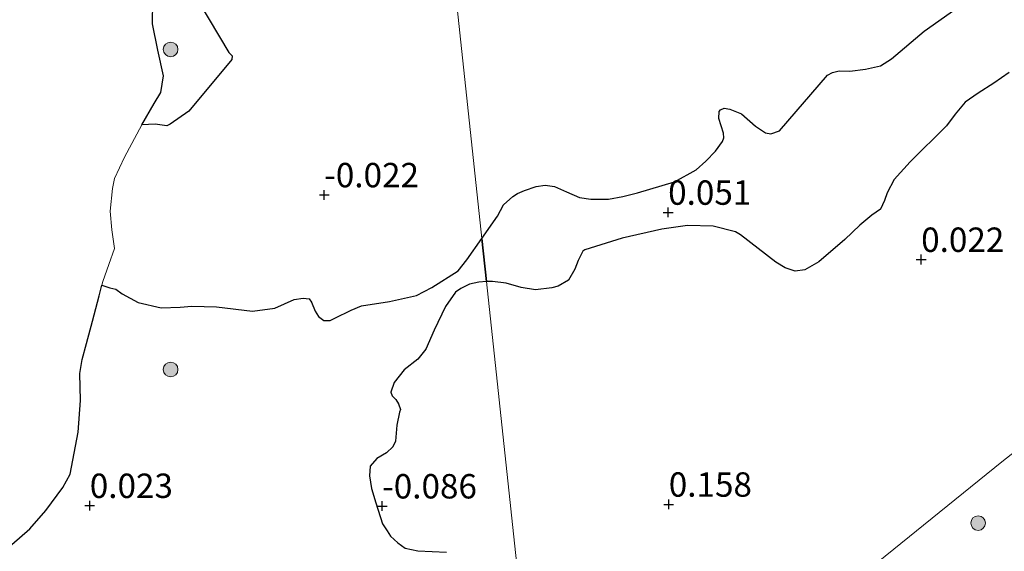
# Model space of a CAD drawing. Units: metres. Extents: x 129994 to 140005, y 481249 to 487500.
# Drawn here: x 131395 to 131496, y 483007 to 483062 of the extents above; entities that cross this region are included whole.
import ezdxf
from ezdxf.enums import TextEntityAlignment as Align

# ---------------------------------------------------------------- set-up
doc = ezdxf.new("R2010")
doc.units = ezdxf.units.M
doc.layers.get('0').update_dxf_attribs({"lineweight": 25})
for name, color, linetype, lineweight in [('B-ME-GR-BOMENSTRUIKEN-GV-B6', 93, 'Continuous', 18), ('B-ME-GR-BOOM-S-B1', 93, 'Continuous', 18), ('B-ME-GW-TEENLIJN-L-B1', 93, 'Continuous', 18), ('B-ME-IE-HULPGEOMETRIE-L-B1', 53, 'Continuous', 18), ('B-ME-OB-BEKLEDING-GV-B6', 253, 'Continuous', 18), ('B-ME-OB-WATERLIJN-L-B1', 133, 'OB-WATERLIJN', 18), ('B-ME-OG-WATER-GV-B6', 153, 'Continuous', 18)]:
    doc.layers.add(name, color=color, linetype=linetype, lineweight=lineweight)
doc.layers.add('B-ME-GW-HOOGTEPUNT-S-B1', color=10, linetype='Continuous')
doc.layers.add('B-ME-IE-RIET-GV-B6', color=10, linetype='Continuous')
doc.styles.add('NLCS-ISO', font='NLCS-ISO.TTF')
doc.linetypes.add('OB-WATERLIJN', pattern='A,10,[32,NLCS.SHX,S=2,R=0,X=0,Y=0],-12', length=22)

# ---------------------------------------------------------------- blocks, each defined once
blk = doc.blocks.new('hoogtepunt')
for p, q in [((-0.5, 0), (0.5, 0)), ((0, 0.5), (0, -0.5))]:
    blk.add_line(p, q)
blk = doc.blocks.new('boom')
h = blk.add_hatch(color=256)
edge = h.paths.add_edge_path()
edge.add_arc((0, 0), 0.75, 0, 360)
blk.add_circle((0, 0), 0.75)

msp = doc.modelspace()

# ---------------------------------------------------------------- linework, layer by layer
at = {"layer": 'B-ME-GR-BOMENSTRUIKEN-GV-B6'}
for points in [[(131435.1043, 483108.8601, -0.0325), (131442.5543, 483039.1725, -0.0221), (131441.0264, 483036.9848, -0.0221), (131440.1221, 483035.8748, -0.0721), (131437.4298, 483034.1551, -0.0721), (131435.852, 483033.3497, -0.0221), (131433.0985, 483032.7221, 0.028), (131430.2103, 483032.2917, 0.078), (131429.1616, 483031.8312, 0.1281), (131427.4907, 483031.0354, 0.2282), (131427.0111, 483030.7965, 0.2282), (131426.3473, 483030.7962, 0.2282), (131425.8322, 483031.1874, 0.1913), (131425.4747, 483031.723, 0.1281), (131425.1121, 483032.6723, 0.1281), (131424.8586, 483032.9946, 0.1281), (131424.254, 483033.057, 0.078), (131423.3287, 483032.9269, 0.078), (131421.3579, 483032.0493, 0.1281), (131419.0679, 483031.7216, 0.1281), (131415.3776, 483032.1731, 0.1781), (131412.8469, 483032.2648, 0.3192), (131411.6559, 483032.1354, 0.0091), (131409.6988, 483032.0754, 0.1469), (131407.3552, 483032.6279, 0.1814), (131405.7015, 483033.5007, 0.2158), (131405.0379, 483033.9995, 0.2252), (131404.4242, 483034.1275, 0.1634), (131403.6319, 483034.3957, -0.25), (131403.7276, 483034.7836, -0.25), (131404.3294, 483036.5346, -0.25), (131404.9196, 483038.1463, -0.25), (131404.6565, 483040.0791, -0.25), (131404.464, 483041.9755, -0.25), (131404.703, 483044.3223, -0.25), (131404.9247, 483045.3412, -0.25), (131405.9442, 483047.5072, -0.25), (131407.7152, 483050.8412, -0.25), (131409.0964, 483050.9113, -0.1947), (131410.2719, 483050.738, -0.1119), (131410.6224, 483050.8912, -0.1671), (131412.5226, 483052.2335, -0.1395), (131416.942, 483057.5472, 0.0263), (131416.9614, 483057.911, 0.0263), (131416.6435, 483058.25, 0.0263), (131413.5586, 483063.3992, 0.2196)], [(131494.3693, 483065.0404, -0.0462), (131487.8723, 483060.4228, -0.0462), (131484.5048, 483057.6093, 0.0994), (131483.3762, 483056.8974, 0.0994), (131481.859, 483056.5501, 0.1358), (131480.2463, 483056.3355, 0.1358), (131479.1588, 483056.3804, 0.1358), (131478.459, 483056.2142, 0.1358), (131477.9699, 483055.9409, 0.1358), (131473.029, 483050.2059, -0.0826), (131472.1614, 483049.9036, -0.0826), (131471.6049, 483050.0331, -0.119), (131470.5865, 483050.709, -0.119), (131469.1435, 483051.9614, -0.119), (131467.9608, 483052.4359, -0.119), (131467.3752, 483052.548, -0.119), (131467.0142, 483052.391, -0.119), (131466.8557, 483052.2129, -0.119), (131466.8181, 483051.4899, -0.119), (131467.3086, 483049.9714, -0.0098), (131467.3538, 483049.5196, -0.0098), (131467.2127, 483049.1145, -0.0098), (131466.4961, 483048.1311, -0.0098), (131465.4919, 483047.1059, -0.0098), (131464.5018, 483046.2157, -0.0098), (131462.2971, 483045.0014, -0.0098), (131458.4881, 483043.8723, -0.0462), (131456.9987, 483043.4982, -0.0462), (131455.5118, 483043.2126, -0.0462), (131453.7327, 483043.203, -0.0462), (131452.5603, 483043.383, -0.0462), (131451.2066, 483043.9845, -0.0462), (131449.989, 483044.5172, -0.0462), (131449.0239, 483044.6551, -0.0462), (131448.1063, 483044.5287, -0.0462), (131446.9045, 483044.0974, -0.0462), (131446.2116, 483043.8009, -0.0462), (131445.7108, 483043.4809, -0.0462), (131444.7766, 483042.6362, -0.0826), (131444.1542, 483041.4757, 0.0266), (131442.5543, 483039.1725, -0.0221), (131435.1043, 483108.8601, -0.0325)], [(131449.3031, 482976.0436, 0.4423), (131443.0226, 483034.7916, -0.0989), (131443.6545, 483034.7747, -0.0891), (131445.0569, 483034.5915, -0.0891), (131446.5694, 483034.1524, -0.0449), (131448.0623, 483033.9226, -0.0007), (131449.7349, 483034.1465, -0.0007), (131450.3712, 483034.2875, -0.0007), (131451.4192, 483034.9204, -0.0007), (131452.0659, 483036.0383, -0.0449), (131452.4311, 483036.9203, -0.0007), (131452.9123, 483037.8815, -0.0007), (131453.0933, 483038.0284, -0.0007), (131456.9268, 483039.2252, 0.0435), (131460.9835, 483040.1378, 0.0435), (131463.619, 483040.5351, 0.0435), (131466.2444, 483040.4361, 0.0877), (131468.5316, 483039.875, 0.1319), (131469.0418, 483039.5609, 0.1319), (131472.6545, 483036.7773, 0.0162), (131473.6367, 483036.1657, 0.0162), (131474.6428, 483035.8358, 0.0162), (131475.6409, 483035.9707, 0.0162), (131477.0914, 483036.7933, 0.0448), (131479.7474, 483039.0752, 0.0448), (131481.2768, 483040.5545, 0.0162), (131482.5132, 483041.5629, 0.0162), (131483.4019, 483042.1918, 0.0162), (131483.8122, 483043.0689, 0.0162), (131484.0834, 483043.872, 0.0162), (131484.8031, 483045.2237, 0.0162), (131486.4233, 483047.0341, 0.0448), (131490.1696, 483050.7499, 0.0162), (131491.0284, 483051.9423, 0.0162), (131492.0683, 483053.175, 0.0162), (131493.3925, 483054.0991, 0.0162), (131495.0113, 483055.0972, 0.0162), (131496.5863, 483056.2152, -0.0124)], [(131438.9269, 483007.0467, -0.0732), (131436.0007, 483007.1668, -0.0732), (131434.6938, 483007.4428, -0.0732), (131433.9353, 483007.9792, -0.0732), (131433.2039, 483008.66, -0.0732), (131432.8382, 483009.2377, -0.0732), (131432.3685, 483009.9569, -0.0732), (131431.6827, 483012.0936, -0.0732), (131431.251, 483013.5577, -0.0732), (131431.0374, 483014.8582, -0.0732), (131431.1206, 483015.8461, -0.0732), (131431.7763, 483016.6433, -0.0732), (131432.7673, 483017.2273, -0.0732), (131433.4327, 483017.8448, -0.0732), (131433.702, 483018.4046, -0.0732), (131433.8348, 483020.0548, -0.0732), (131434.0991, 483021.386, -0.0732), (131434.2033, 483021.6666, -0.0732), (131434.0284, 483022.2487, -0.0732), (131433.746, 483022.7009, -0.0732), (131433.3466, 483023.0665, -0.0732), (131433.2199, 483023.4321, -0.0732), (131433.5725, 483024.4345, -0.0732), (131434.6066, 483025.7097, -0.0732), (131435.9776, 483026.8326, -0.0732), (131436.8257, 483027.8543, -0.0732), (131437.6656, 483029.7982, -0.0732), (131438.8407, 483032.2104, -0.0732), (131439.8587, 483033.694, -0.0732), (131440.3959, 483034.071, -0.0732), (131441.2714, 483034.493, -0.0732), (131442.2384, 483034.7081, -0.0732), (131443.0226, 483034.7916, -0.0989), (131449.3031, 482976.0436, 0.4423)], [(131503.031, 483021.963, 0.6604), (131495.826, 483016.306, 0.5085), (131478.336, 483002.144, 0.5434), (131460.621, 482987.305, 0.4953), (131449.3031, 482976.0436, 0.4423)]]:
    msp.add_polyline3d(points, dxfattribs=at)
at = {"layer": 'B-ME-GW-TEENLIJN-L-B1'}
msp.add_polyline3d([(131670.189, 483090.844, 0.8249), (131652.254, 483088.733, 0.7213), (131643.1128, 483087.1061, 0.5175), (131637.095, 483085.799, 0.787), (131617.767, 483080.784, 0.71), (131581.152, 483070.005, 0.6856), (131562.583, 483062.286, 0.645), (131557.346, 483060.109, 0.722), (131542.032, 483050.531, 0.737), (131520.324, 483035.155, 0.825), (131515.317, 483031.609, 0.657), (131509.4425, 483026.9968, 0.6586), (131503.031, 483021.963, 0.6604), (131495.826, 483016.306, 0.5085), (131478.336, 483002.144, 0.5434), (131460.621, 482987.305, 0.4953), (131449.3031, 482976.0436, 0.4423)], dxfattribs=at)
at = {"layer": 'B-ME-IE-HULPGEOMETRIE-L-B1'}
msp.add_polyline3d([(131405.858, 483382.427, -0.25), (131420.8307, 483242.3765, -0.25), (131421.4162, 483236.8996, -0.25), (131427.7688, 483177.4768, -0.25), (131427.8762, 483176.4724, -0.25), (131433.5601, 483123.3046, -0.25), (131435.1043, 483108.8601, -0.0325), (131442.5543, 483039.1725, -0.0221), (131443.0226, 483034.7916, -0.0989), (131449.3031, 482976.0436, 0.4423), (131450.266, 482967.036, 2.2135), (131451.124, 482959.0112, 3.7034), (131451.247, 482957.8607, 3.7794), (131451.4699, 482955.7713, 3.767), (131451.5929, 482954.619, 3.7379), (131452.6829, 482944.4262, 0.4044), (131454.8126, 482924.508, -0.0728), (131454.9764, 482922.9764, -0.35), (131455.528, 482917.8142, -0.3387), (131455.886, 482914.4645, -0.35), (131455.9774, 482913.6122, -0.1455), (131458.302, 482891.861, -0.225)], dxfattribs=at)
at = {"layer": 'B-ME-IE-RIET-GV-B6'}
for points in [[(131496.5863, 483056.2152, -0.0124), (131495.0113, 483055.0972, 0.0162), (131493.3925, 483054.0991, 0.0162), (131492.0683, 483053.175, 0.0162), (131491.0284, 483051.9423, 0.0162), (131490.1696, 483050.7499, 0.0162), (131486.4233, 483047.0341, 0.0448), (131484.8031, 483045.2237, 0.0162), (131484.0834, 483043.872, 0.0162), (131483.8122, 483043.0689, 0.0162), (131483.4019, 483042.1918, 0.0162), (131482.5132, 483041.5629, 0.0162), (131481.2768, 483040.5545, 0.0162), (131479.7474, 483039.0752, 0.0448), (131477.0914, 483036.7933, 0.0448), (131475.6409, 483035.9707, 0.0162), (131474.6428, 483035.8358, 0.0162), (131473.6367, 483036.1657, 0.0162), (131472.6545, 483036.7773, 0.0162), (131469.0418, 483039.5609, 0.1319), (131468.5316, 483039.875, 0.1319), (131466.2444, 483040.4361, 0.0877), (131463.619, 483040.5351, 0.0435), (131460.9835, 483040.1378, 0.0435), (131456.9268, 483039.2252, 0.0435), (131453.0933, 483038.0284, -0.0007), (131452.9123, 483037.8815, -0.0007), (131452.4311, 483036.9203, -0.0007), (131452.0659, 483036.0383, -0.0449), (131451.4192, 483034.9204, -0.0007), (131450.3712, 483034.2875, -0.0007), (131449.7349, 483034.1465, -0.0007), (131448.0623, 483033.9226, -0.0007), (131446.5694, 483034.1524, -0.0449), (131445.0569, 483034.5915, -0.0891), (131443.6545, 483034.7747, -0.0891), (131443.0226, 483034.7916, -0.0989), (131442.5543, 483039.1725, -0.0221), (131444.1542, 483041.4757, 0.0266), (131444.7766, 483042.6362, -0.0826), (131445.7108, 483043.4809, -0.0462), (131446.2116, 483043.8009, -0.0462), (131446.9045, 483044.0974, -0.0462), (131448.1063, 483044.5287, -0.0462), (131449.0239, 483044.6551, -0.0462), (131449.989, 483044.5172, -0.0462), (131451.2066, 483043.9845, -0.0462), (131452.5603, 483043.383, -0.0462), (131453.7327, 483043.203, -0.0462), (131455.5118, 483043.2126, -0.0462), (131456.9987, 483043.4982, -0.0462), (131458.4881, 483043.8723, -0.0462), (131462.2971, 483045.0014, -0.0098), (131464.5018, 483046.2157, -0.0098), (131465.4919, 483047.1059, -0.0098), (131466.4961, 483048.1311, -0.0098), (131467.2127, 483049.1145, -0.0098), (131467.3538, 483049.5196, -0.0098), (131467.3086, 483049.9714, -0.0098), (131466.8181, 483051.4899, -0.119), (131466.8557, 483052.2129, -0.119), (131467.0142, 483052.391, -0.119), (131467.3752, 483052.548, -0.119), (131467.9608, 483052.4359, -0.119), (131469.1435, 483051.9614, -0.119), (131470.5865, 483050.709, -0.119), (131471.6049, 483050.0331, -0.119), (131472.1614, 483049.9036, -0.0826), (131473.029, 483050.2059, -0.0826), (131477.9699, 483055.9409, 0.1358), (131478.459, 483056.2142, 0.1358), (131479.1588, 483056.3804, 0.1358), (131480.2463, 483056.3355, 0.1358), (131481.859, 483056.5501, 0.1358), (131483.3762, 483056.8974, 0.0994), (131484.5048, 483057.6093, 0.0994), (131487.8723, 483060.4228, -0.0462), (131494.3693, 483065.0404, -0.0462)], [(131413.5586, 483063.3992, 0.2196), (131416.6435, 483058.25, 0.0263), (131416.9614, 483057.911, 0.0263), (131416.942, 483057.5472, 0.0263), (131412.5226, 483052.2335, -0.1395), (131410.6224, 483050.8912, -0.1671), (131410.2719, 483050.738, -0.1119), (131409.0964, 483050.9113, -0.1947), (131407.7152, 483050.8412, -0.25), (131408.9897, 483053.0326, -0.25), (131409.6683, 483054.1532, -0.25), (131409.9373, 483055.8499, -0.25), (131409.3573, 483058.5045, -0.25), (131408.8004, 483061.1956, -0.25), (131408.8308, 483063.496, -0.25)], [(131394.3869, 483007.83, -0.25), (131396.2432, 483009.421, -0.25), (131397.8898, 483011.299, -0.25), (131399.6135, 483013.6738, -0.25), (131400.3671, 483015.0195, -0.25), (131401.2085, 483019.3457, -0.25), (131401.4407, 483022.5668, -0.25), (131401.3629, 483025.354, -0.25), (131401.6054, 483026.7946, -0.25), (131402.0455, 483028.425, -0.25), (131402.6511, 483030.7179, -0.25), (131403.3603, 483033.2944, -0.25), (131403.6319, 483034.3957, -0.25), (131404.4242, 483034.1275, 0.1634), (131405.0379, 483033.9995, 0.2252), (131405.7015, 483033.5007, 0.2158), (131407.3552, 483032.6279, 0.1814), (131409.6988, 483032.0754, 0.1469), (131411.6559, 483032.1354, 0.0091), (131412.8469, 483032.2648, 0.3192), (131415.3776, 483032.1731, 0.1781), (131419.0679, 483031.7216, 0.1281), (131421.3579, 483032.0493, 0.1281), (131423.3287, 483032.9269, 0.078), (131424.254, 483033.057, 0.078), (131424.8586, 483032.9946, 0.1281), (131425.1121, 483032.6723, 0.1281), (131425.4747, 483031.723, 0.1281), (131425.8322, 483031.1874, 0.1913), (131426.3473, 483030.7962, 0.2282), (131427.0111, 483030.7965, 0.2282), (131427.4907, 483031.0354, 0.2282), (131429.1616, 483031.8312, 0.1281), (131430.2103, 483032.2917, 0.078), (131433.0985, 483032.7221, 0.028), (131435.852, 483033.3497, -0.0221), (131437.4298, 483034.1551, -0.0721), (131440.1221, 483035.8748, -0.0721), (131441.0264, 483036.9848, -0.0221), (131442.5543, 483039.1725, -0.0221), (131443.0226, 483034.7916, -0.0989), (131442.2384, 483034.7081, -0.0732), (131441.2714, 483034.493, -0.0732), (131440.3959, 483034.071, -0.0732), (131439.8587, 483033.694, -0.0732), (131438.8407, 483032.2104, -0.0732), (131437.6656, 483029.7982, -0.0732), (131436.8257, 483027.8543, -0.0732), (131435.9776, 483026.8326, -0.0732), (131434.6066, 483025.7097, -0.0732), (131433.5725, 483024.4345, -0.0732), (131433.2199, 483023.4321, -0.0732), (131433.3466, 483023.0665, -0.0732), (131433.746, 483022.7009, -0.0732), (131434.0284, 483022.2487, -0.0732), (131434.2033, 483021.6666, -0.0732), (131434.0991, 483021.386, -0.0732), (131433.8348, 483020.0548, -0.0732), (131433.702, 483018.4046, -0.0732), (131433.4327, 483017.8448, -0.0732), (131432.7673, 483017.2273, -0.0732), (131431.7763, 483016.6433, -0.0732), (131431.1206, 483015.8461, -0.0732), (131431.0374, 483014.8582, -0.0732), (131431.251, 483013.5577, -0.0732), (131431.6827, 483012.0936, -0.0732), (131432.3685, 483009.9569, -0.0732), (131432.8382, 483009.2377, -0.0732), (131433.2039, 483008.66, -0.0732), (131433.9353, 483007.9792, -0.0732), (131434.6938, 483007.4428, -0.0732), (131436.0007, 483007.1668, -0.0732), (131438.9269, 483007.0467, -0.0732)]]:
    msp.add_polyline3d(points, dxfattribs=at)
at = {"layer": 'B-ME-OB-BEKLEDING-GV-B6'}
msp.add_polyline3d([(131450.266, 482967.036, 2.2135), (131449.3031, 482976.0436, 0.4423), (131460.621, 482987.305, 0.4953), (131478.336, 483002.144, 0.5434), (131495.826, 483016.306, 0.5085), (131503.031, 483021.963, 0.6604), (131509.4425, 483026.9968, 0.6586), (131515.317, 483031.609, 0.657), (131520.324, 483035.155, 0.825), (131542.032, 483050.531, 0.737), (131557.346, 483060.109, 0.722), (131562.583, 483062.286, 0.645), (131581.152, 483070.005, 0.6856), (131617.767, 483080.784, 0.71), (131637.095, 483085.799, 0.787), (131643.1128, 483087.1061, 0.5175), (131652.254, 483088.733, 0.7213), (131670.189, 483090.844, 0.8249)], dxfattribs=at)
at = {"layer": 'B-ME-OB-WATERLIJN-L-B1'}
msp.add_polyline3d([(131408.8308, 483063.496, -0.25), (131408.8004, 483061.1956, -0.25), (131409.3573, 483058.5045, -0.25), (131409.9373, 483055.8499, -0.25), (131409.6683, 483054.1532, -0.25), (131408.9897, 483053.0326, -0.25), (131407.7152, 483050.8412, -0.25), (131405.9442, 483047.5072, -0.25), (131404.9247, 483045.3412, -0.25), (131404.703, 483044.3223, -0.25), (131404.464, 483041.9755, -0.25), (131404.6565, 483040.0791, -0.25), (131404.9196, 483038.1463, -0.25), (131404.3294, 483036.5346, -0.25), (131403.7276, 483034.7836, -0.25), (131403.6319, 483034.3957, -0.25), (131403.3603, 483033.2944, -0.25), (131402.6511, 483030.7179, -0.25), (131402.0455, 483028.425, -0.25), (131401.6054, 483026.7946, -0.25), (131401.3629, 483025.354, -0.25), (131401.4407, 483022.5668, -0.25), (131401.2085, 483019.3457, -0.25), (131400.3671, 483015.0195, -0.25), (131399.6135, 483013.6738, -0.25), (131397.8898, 483011.299, -0.25), (131396.2432, 483009.421, -0.25), (131394.3869, 483007.83, -0.25)], dxfattribs=at)
at = {"layer": 'B-ME-OG-WATER-GV-B6'}
msp.add_polyline3d([(131408.8308, 483063.496, -0.25), (131408.8004, 483061.1956, -0.25), (131409.3573, 483058.5045, -0.25), (131409.9373, 483055.8499, -0.25), (131409.6683, 483054.1532, -0.25), (131408.9897, 483053.0326, -0.25), (131407.7152, 483050.8412, -0.25), (131405.9442, 483047.5072, -0.25), (131404.9247, 483045.3412, -0.25), (131404.703, 483044.3223, -0.25), (131404.464, 483041.9755, -0.25), (131404.6565, 483040.0791, -0.25), (131404.9196, 483038.1463, -0.25), (131404.3294, 483036.5346, -0.25), (131403.7276, 483034.7836, -0.25), (131403.6319, 483034.3957, -0.25), (131403.3603, 483033.2944, -0.25), (131402.6511, 483030.7179, -0.25), (131402.0455, 483028.425, -0.25), (131401.6054, 483026.7946, -0.25), (131401.3629, 483025.354, -0.25), (131401.4407, 483022.5668, -0.25), (131401.2085, 483019.3457, -0.25), (131400.3671, 483015.0195, -0.25), (131399.6135, 483013.6738, -0.25), (131397.8898, 483011.299, -0.25), (131396.2432, 483009.421, -0.25), (131394.3869, 483007.83, -0.25)], dxfattribs=at)

# ---------------------------------------------------------------- block references
at = {"layer": 'B-ME-GR-BOOM-S-B1', "rotation": 90}
for p in [(131410.6649, 483058.5652, -0.0669), (131410.6661, 483025.7597, -0.106), (131493.3966, 483010.0122, 1.0519)]:
    msp.add_blockref('boom', p, dxfattribs=at)
at = {"layer": 'B-ME-GW-HOOGTEPUNT-S-B1', "rotation": 90}
for p in [(131426.408, 483043.654, -0.022), (131426.408, 483043.654, -0.022), (131461.637, 483041.861, 0.051), (131461.637, 483041.861, 0.051), (131487.558, 483037.031, 0.022), (131487.558, 483037.031, 0.022), (131402.385, 483011.81, 0.023), (131402.385, 483011.81, 0.023), (131432.344, 483011.76, -0.086), (131432.344, 483011.76, -0.086), (131461.701, 483011.939, 0.158), (131461.701, 483011.939, 0.158)]:
    msp.add_blockref('hoogtepunt', p, dxfattribs=at)

# ---------------------------------------------------------------- texts
at = {"layer": 'B-ME-GW-HOOGTEPUNT-S-B1', "ltscale": 0.2, "style": 'NLCS-ISO'}
for s, p in [('-0.022', (131426.408, 483043.654, -0.022)), ('-0.022', (131426.408, 483043.654, -0.022)), ('0.051', (131461.637, 483041.861, 0.051)), ('0.051', (131461.637, 483041.861, 0.051)), ('0.022', (131487.558, 483037.031, 0.022)), ('0.022', (131487.558, 483037.031, 0.022)), ('0.023', (131402.385, 483011.81, 0.023)), ('0.023', (131402.385, 483011.81, 0.023)), ('0.158', (131461.701, 483011.939, 0.158)), ('0.158', (131461.701, 483011.939, 0.158)), ('-0.086', (131432.344, 483011.76, -0.086)), ('-0.086', (131432.344, 483011.76, -0.086))]:
    msp.add_text(s, height=2.5, dxfattribs=at).set_placement(p, align=Align.BOTTOM_LEFT)

doc.saveas('drawing.dxf')
